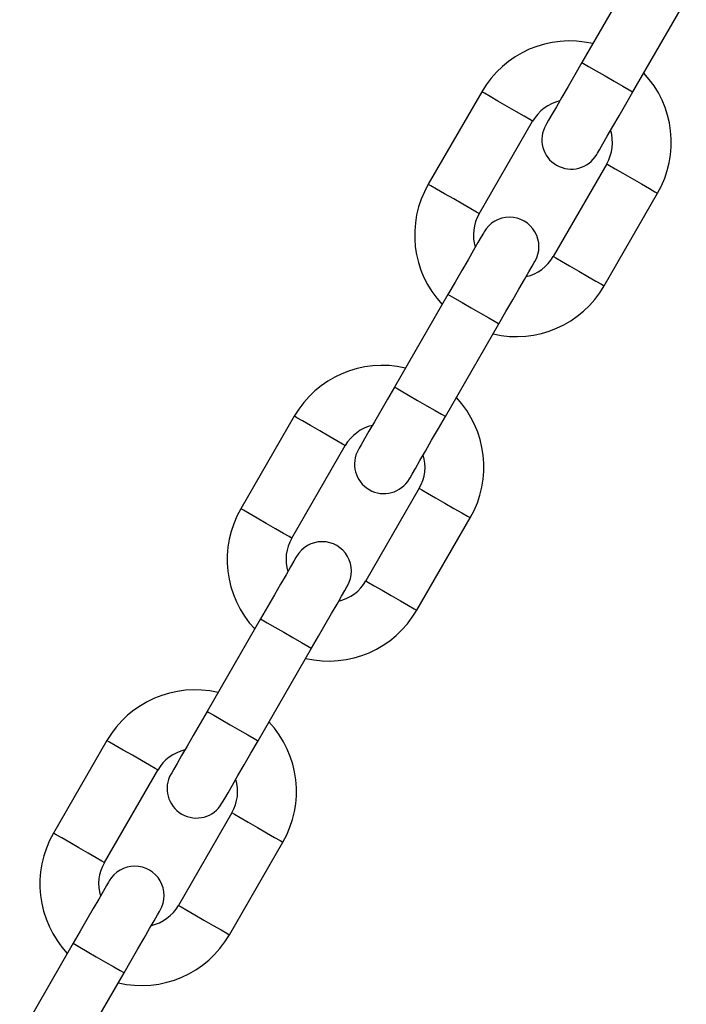
# Model space of a CAD drawing. Units: millimetres. Extents: x 1030 to 11055, y 2535 to 15082.
# Drawn here: x 6121 to 6183, y 6532 to 6624 of the extents above; entities that cross this region are included whole.
import ezdxf

# ---------------------------------------------------------------- set-up
doc = ezdxf.new("R2010")
doc.units = ezdxf.units.MM
doc.header["$LTSCALE"] = 100

msp = doc.modelspace()

# ---------------------------------------------------------------- linework, layer by layer
at = {"color": 7, "linetype": 'Continuous', "lineweight": 25}
for p, q in [((6178.555, 6628.395), (6173.555, 6619.735)), ((6178.318, 6616.985), (6183.318, 6625.645)), ((6164.184, 6617.004), (6159.184, 6608.344)), ((6163.948, 6605.594), (6168.947, 6614.254)), ((6175.876, 6610.254), (6170.876, 6601.594)), ((6175.639, 6598.844), (6180.639, 6607.504)), ((6161.03, 6598.041), (6156.03, 6589.38)), ((6160.793, 6586.63), (6165.793, 6595.291)), ((6146.659, 6586.65), (6141.659, 6577.99)), ((6146.422, 6575.24), (6151.422, 6583.9)), ((6158.351, 6579.9), (6153.351, 6571.24)), ((6158.114, 6568.49), (6163.114, 6577.15)), ((6143.505, 6567.686), (6138.505, 6559.026)), ((6143.268, 6556.276), (6148.268, 6564.936)), ((6129.134, 6556.296), (6124.134, 6547.636)), ((6128.897, 6544.885), (6133.897, 6553.546)), ((6140.826, 6549.546), (6135.826, 6540.885)), ((6140.589, 6538.135), (6145.589, 6546.796)), ((6125.98, 6537.332), (6120.98, 6528.672)), ((6125.743, 6525.922), (6130.743, 6534.582))]:
    msp.add_line(p, q, dxfattribs=at)
at = {"color": 7, "linetype": 'Continuous', "lineweight": 25, "flags": 128}
for points in [[(6173.555, 6619.735), (6172.897, 6618.594), (6172.263, 6617.498), (6171.68, 6616.487), (6171.169, 6615.601), (6170.749, 6614.874), (6170.437, 6614.334), (6170.245, 6614.001), (6170.18, 6613.889)], [(6174.943, 6611.139), (6175.008, 6611.251), (6175.2, 6611.584), (6175.512, 6612.124), (6175.932, 6612.851), (6176.443, 6613.737), (6177.027, 6614.748), (6177.66, 6615.844), (6178.318, 6616.985)], [(6164.405, 6603.886), (6164.34, 6603.774), (6164.148, 6603.441), (6163.836, 6602.901), (6163.416, 6602.174), (6162.905, 6601.288), (6162.322, 6600.278), (6161.688, 6599.181), (6161.03, 6598.041)], [(6165.793, 6595.291), (6166.452, 6596.431), (6167.085, 6597.528), (6167.668, 6598.538), (6168.18, 6599.424), (6168.599, 6600.151), (6168.911, 6600.691), (6169.103, 6601.024), (6169.168, 6601.136)], [(6156.03, 6589.38), (6155.372, 6588.24), (6154.738, 6587.143), (6154.155, 6586.133), (6153.644, 6585.247), (6153.224, 6584.52), (6152.912, 6583.98), (6152.72, 6583.647), (6152.655, 6583.535)], [(6157.418, 6580.785), (6157.483, 6580.897), (6157.675, 6581.23), (6157.987, 6581.77), (6158.407, 6582.497), (6158.918, 6583.383), (6159.502, 6584.393), (6160.135, 6585.49), (6160.793, 6586.63)], [(6146.88, 6573.532), (6146.815, 6573.42), (6146.623, 6573.087), (6146.311, 6572.547), (6145.892, 6571.82), (6145.38, 6570.934), (6144.797, 6569.924), (6144.163, 6568.827), (6143.505, 6567.686)], [(6148.268, 6564.936), (6148.927, 6566.077), (6149.56, 6567.174), (6150.143, 6568.184), (6150.655, 6569.07), (6151.074, 6569.797), (6151.386, 6570.337), (6151.578, 6570.67), (6151.643, 6570.782)], [(6138.505, 6559.026), (6137.847, 6557.886), (6137.213, 6556.789), (6136.63, 6555.779), (6136.119, 6554.893), (6135.699, 6554.166), (6135.387, 6553.626), (6135.195, 6553.293), (6135.13, 6553.181)], [(6139.893, 6550.431), (6139.958, 6550.543), (6140.15, 6550.876), (6140.462, 6551.416), (6140.882, 6552.143), (6141.393, 6553.029), (6141.977, 6554.039), (6142.61, 6555.136), (6143.268, 6556.276)], [(6129.355, 6543.178), (6129.29, 6543.066), (6129.098, 6542.733), (6128.786, 6542.193), (6128.367, 6541.466), (6127.855, 6540.58), (6127.272, 6539.569), (6126.638, 6538.473), (6125.98, 6537.332)], [(6130.743, 6534.582), (6131.402, 6535.723), (6132.035, 6536.819), (6132.618, 6537.83), (6133.13, 6538.716), (6133.549, 6539.443), (6133.861, 6539.983), (6134.053, 6540.316), (6134.118, 6540.428)]]:
    msp.add_lwpolyline(points, dxfattribs=at)
at = {"color": 8, "linetype": 'Continuous', "lineweight": 25, "flags": 128}
for points in [[(6173.555, 6619.735), (6173.716, 6619.642), (6174.177, 6619.376), (6174.875, 6618.973), (6175.717, 6618.486), (6176.588, 6617.983), (6177.372, 6617.531), (6177.961, 6617.191), (6178.278, 6617.008), (6178.318, 6616.985)], [(6166.566, 6615.629), (6165.706, 6616.126), (6164.961, 6616.555), (6164.434, 6616.86), (6164.195, 6616.998), (6164.184, 6617.004)], [(6168.947, 6614.254), (6168.937, 6614.26), (6168.698, 6614.398), (6168.17, 6614.703), (6167.426, 6615.132), (6166.566, 6615.629)], [(6175.876, 6610.254), (6175.886, 6610.248), (6176.125, 6610.11), (6176.653, 6609.805), (6177.397, 6609.376), (6178.257, 6608.879)], [(6178.257, 6608.879), (6179.118, 6608.382), (6179.862, 6607.953), (6180.389, 6607.648), (6180.629, 6607.51), (6180.639, 6607.504)], [(6161.566, 6606.969), (6160.706, 6607.466), (6159.961, 6607.895), (6159.434, 6608.2), (6159.195, 6608.338), (6159.184, 6608.344)], [(6163.948, 6605.594), (6163.937, 6605.6), (6163.698, 6605.738), (6163.17, 6606.043), (6162.426, 6606.472), (6161.566, 6606.969)], [(6170.876, 6601.594), (6170.886, 6601.588), (6171.125, 6601.45), (6171.653, 6601.145), (6172.397, 6600.716), (6173.257, 6600.219)], [(6173.257, 6600.219), (6174.118, 6599.722), (6174.862, 6599.293), (6175.389, 6598.988), (6175.629, 6598.85), (6175.639, 6598.844)], [(6161.03, 6598.041), (6161.191, 6597.948), (6161.652, 6597.682), (6162.35, 6597.279), (6163.192, 6596.793), (6164.063, 6596.289), (6164.847, 6595.837), (6165.436, 6595.497), (6165.753, 6595.314), (6165.793, 6595.291)], [(6156.03, 6589.38), (6156.191, 6589.288), (6156.652, 6589.022), (6157.35, 6588.618), (6158.192, 6588.132), (6159.063, 6587.629), (6159.847, 6587.177), (6160.436, 6586.836), (6160.753, 6586.654), (6160.793, 6586.63)], [(6149.041, 6585.275), (6148.181, 6585.772), (6147.436, 6586.201), (6146.909, 6586.506), (6146.669, 6586.644), (6146.659, 6586.65)], [(6151.422, 6583.9), (6151.412, 6583.906), (6151.173, 6584.044), (6150.645, 6584.349), (6149.901, 6584.778), (6149.041, 6585.275)], [(6158.351, 6579.9), (6158.361, 6579.894), (6158.6, 6579.756), (6159.128, 6579.451), (6159.872, 6579.022), (6160.732, 6578.525)], [(6160.732, 6578.525), (6161.593, 6578.028), (6162.337, 6577.599), (6162.864, 6577.294), (6163.104, 6577.156), (6163.114, 6577.15)], [(6144.041, 6576.615), (6143.181, 6577.111), (6142.436, 6577.541), (6141.909, 6577.846), (6141.669, 6577.984), (6141.659, 6577.99)], [(6146.422, 6575.24), (6146.412, 6575.246), (6146.173, 6575.384), (6145.645, 6575.688), (6144.901, 6576.118), (6144.041, 6576.615)], [(6153.351, 6571.24), (6153.361, 6571.234), (6153.6, 6571.096), (6154.128, 6570.791), (6154.872, 6570.361), (6155.732, 6569.865)], [(6155.732, 6569.865), (6156.593, 6569.368), (6157.337, 6568.938), (6157.864, 6568.634), (6158.104, 6568.496), (6158.114, 6568.49)], [(6143.505, 6567.686), (6143.666, 6567.594), (6144.127, 6567.328), (6144.825, 6566.924), (6145.667, 6566.438), (6146.538, 6565.935), (6147.322, 6565.483), (6147.911, 6565.142), (6148.228, 6564.96), (6148.268, 6564.936)], [(6138.505, 6559.026), (6138.666, 6558.933), (6139.127, 6558.667), (6139.825, 6558.264), (6140.667, 6557.778), (6141.538, 6557.275), (6142.322, 6556.823), (6142.911, 6556.482), (6143.228, 6556.3), (6143.268, 6556.276)], [(6131.516, 6554.921), (6130.656, 6555.417), (6129.911, 6555.847), (6129.384, 6556.152), (6129.145, 6556.29), (6129.134, 6556.296)], [(6133.897, 6553.546), (6133.887, 6553.552), (6133.648, 6553.69), (6133.12, 6553.994), (6132.376, 6554.424), (6131.516, 6554.921)], [(6140.826, 6549.546), (6140.836, 6549.54), (6141.075, 6549.402), (6141.603, 6549.097), (6142.347, 6548.667), (6143.207, 6548.171)], [(6143.207, 6548.171), (6144.068, 6547.674), (6144.812, 6547.244), (6145.339, 6546.94), (6145.579, 6546.802), (6145.589, 6546.796)], [(6126.516, 6546.261), (6125.656, 6546.757), (6124.911, 6547.187), (6124.384, 6547.491), (6124.145, 6547.63), (6124.134, 6547.636)], [(6128.897, 6544.885), (6128.887, 6544.891), (6128.648, 6545.03), (6128.12, 6545.334), (6127.376, 6545.764), (6126.516, 6546.261)], [(6135.826, 6540.885), (6135.836, 6540.88), (6136.075, 6540.741), (6136.603, 6540.437), (6137.347, 6540.007), (6138.207, 6539.511)], [(6138.207, 6539.511), (6139.068, 6539.014), (6139.812, 6538.584), (6140.339, 6538.28), (6140.579, 6538.141), (6140.589, 6538.135)], [(6125.98, 6537.332), (6126.141, 6537.239), (6126.602, 6536.973), (6127.3, 6536.57), (6128.142, 6536.084), (6129.013, 6535.581), (6129.797, 6535.129), (6130.386, 6534.788), (6130.703, 6534.606), (6130.743, 6534.582)]]:
    msp.add_lwpolyline(points, dxfattribs=at)
at = {"color": 7, "linetype": 'Continuous', "lineweight": 25}
for centre, radius, start, end in [((6172.412, 6612.254), 9.5, 76.82645, 150), ((6172.412, 6612.254), 9.5, 330, 43.17355), ((6172.412, 6612.254), 4, 103.43254, 150), ((6172.562, 6612.514), 2.75, 150, 330), ((6172.412, 6612.254), 4, 330, 16.56746), ((6167.412, 6603.594), 9.5, 150, 223.17355), ((6167.412, 6603.594), 4, 150, 196.56746), ((6166.787, 6602.511), 2.75, 330, 150), ((6167.412, 6603.594), 4, 283.43254, 330), ((6167.412, 6603.594), 9.5, 256.82645, 330), ((6154.887, 6581.9), 9.5, 76.82645, 150), ((6154.887, 6581.9), 9.5, 330, 43.17355), ((6154.887, 6581.9), 4, 103.43254, 150), ((6155.037, 6582.16), 2.75, 150, 330), ((6154.887, 6581.9), 4, 330, 16.56746), ((6149.887, 6573.24), 9.5, 150, 223.17355), ((6149.887, 6573.24), 4, 150, 196.56746), ((6149.262, 6572.157), 2.75, 330, 150), ((6149.887, 6573.24), 4, 283.43254, 330), ((6149.887, 6573.24), 9.5, 256.82645, 330), ((6137.362, 6551.546), 9.5, 76.82645, 150), ((6137.362, 6551.546), 9.5, 330, 43.17355), ((6137.362, 6551.546), 4, 103.43254, 150), ((6137.512, 6551.806), 2.75, 150, 330), ((6137.362, 6551.546), 4, 330, 16.56746), ((6132.362, 6542.886), 9.5, 150, 223.17355), ((6132.362, 6542.886), 4, 150, 196.56746), ((6131.737, 6541.803), 2.75, 330, 150), ((6132.362, 6542.886), 4, 283.43254, 330), ((6132.362, 6542.886), 9.5, 256.82645, 330)]:
    msp.add_arc(centre, radius, start, end, dxfattribs=at)

doc.saveas('drawing.dxf')
